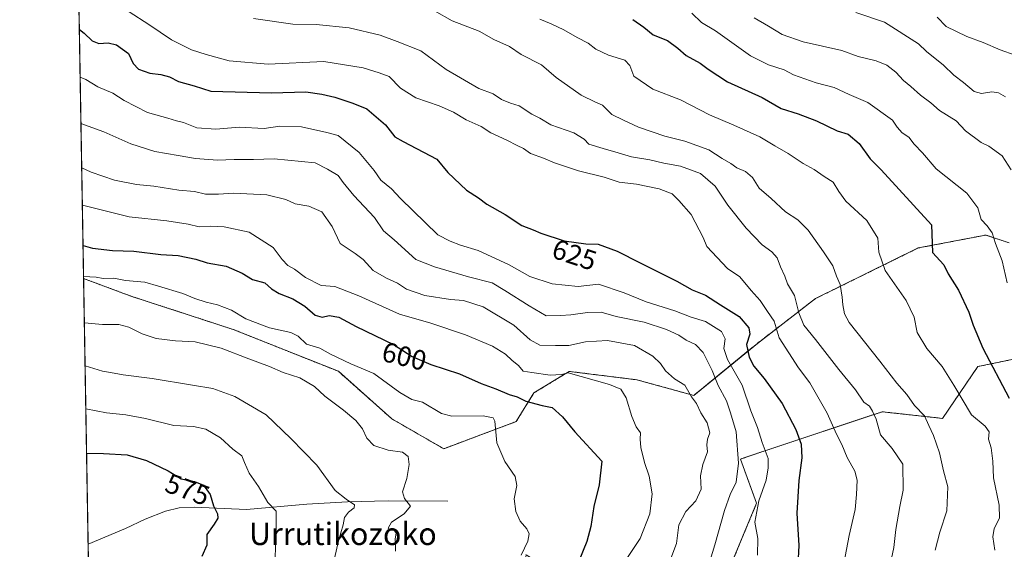
# Model space of a CAD drawing. Units: metres. Extents: x 617326 to 620768, y 4750254 to 4752627.
# Drawn here: x 617326 to 617679, y 4751133 to 4751322 of the extents above; entities that cross this region are included whole.
import ezdxf
from ezdxf.enums import TextEntityAlignment as Align

# ---------------------------------------------------------------- set-up
doc = ezdxf.new("R2010")
doc.units = ezdxf.units.M
doc.header["$MEASUREMENT"] = 0
doc.linetypes.add('TRAZOS', pattern=[0.75, 0.5, -0.25])
for name, color, linetype, lineweight in [('Arbolado forestal', 92, 'TRAZOS', 0), ('Arbolado forestal CxS', 92, 'Continuous', 0), ('Comarca CxS', 133, 'Continuous', 0), ('Comunidad Autónoma CxS', 142, 'Continuous', 0), ('Corriente natural lineal', 142, 'Continuous', 13), ('Curva de nivel maestra', 36, 'Continuous', 30), ('Curva de nivel normal', 36, 'Continuous', 0), ('Entidad de ámbito territorial CxS', 92, 'Continuous', 0), ('Municipio CxS', 142, 'Continuous', 0), ('Prado', 92, 'Continuous', 0), ('Prado CxS', 92, 'Continuous', 0), ('Provincia CxS', 1, 'Continuous', 0), ('Rótulo de curva de nivel directora', 19, 'Continuous', 0), ('Texto cartográfico', 19, 'Continuous', 0)]:
    doc.layers.add(name, color=color, linetype=linetype, lineweight=lineweight)
doc.styles.add('Arial', font='txt', dxfattribs={"height": 0.2})

# ---------------------------------------------------------------- blocks, each defined once
blk = doc.blocks.new('*U152')
at = {"layer": 'Prado CxS', "color": 92, "linetype": 'Continuous', "lineweight": 0}
for points in [[(617353.18, 4751005.54, 571.98), (617349.36, 4751229.33, 594.77), (617366.58, 4751222.92, 593.25), (617402.87, 4751211.12, 592.52), (617440.45, 4751196.15, 593.02), (617459.62, 4751179.13, 591.87), (617478.12, 4751168.47, 591.19), (617504.09, 4751178.19, 596.67), (617510.38, 4751188.4, 601.39), (617520.94, 4751194.85, 604.99), (617523.03, 4751196.12, 605.47), (617524.88, 4751195.89, 605.26), (617547.18, 4751193.12, 606.31), (617567.55, 4751187.55, 610.21), (617590.29, 4751206.14, 626.54), (617611.14, 4751222.18, 636.53), (617647.86, 4751240.24, 648.36), (617671.97, 4751244.87, 654.36), (617680.37, 4751242.05, 656.24)], [(617691.31, 4751202.44, 654.72), (617669.11, 4751197.83, 648.49), (617669.11, 4751197.83, 648.49), (617656.53, 4751179.31, 642.21), (617634.92, 4751181.69, 635.94), (617591.95, 4751167.38, 619.24), (617584.22, 4751164.8, 615.34), (617590.05, 4751148.96, 619.48), (617579.42, 4751123.46, 616.57)]]:
    blk.add_polyline3d(points, dxfattribs=at)
blk = doc.blocks.new('*U173')
at = {"layer": 'Curva de nivel normal', "color": 36, "linetype": 'Continuous', "lineweight": 0}
blk.add_polyline3d([(617348.41, 4751284.72, 615), (617356.61, 4751281.82, 615), (617366.24, 4751277.49, 615), (617374.78, 4751274.72, 615), (617383.2, 4751273.36, 615), (617389.37, 4751272.25, 615), (617397.24, 4751271.63, 615), (617403.2, 4751271.88, 615), (617410.17, 4751271.85, 615), (617417.55, 4751272.09, 615), (617432.2, 4751270.72, 615), (617436.6, 4751268.39, 615), (617440.36, 4751266.19, 615), (617442.21, 4751263.64, 615), (617445.94, 4751259.05, 615), (617453.44, 4751251.12, 615), (617456.65, 4751246.38, 615), (617460.44, 4751243.13, 615), (617468.14, 4751236.14, 615), (617474.83, 4751233.5, 615), (617486.97, 4751229.97, 615), (617495.44, 4751227.81, 615), (617499.96, 4751225.08, 615), (617508.66, 4751219.56, 615), (617514.74, 4751215.98, 615), (617519.89, 4751216.07, 615), (617523.57, 4751216.32, 615), (617529.6, 4751217.23, 615), (617534.44, 4751217.26, 615), (617539.8, 4751215.76, 615), (617549.85, 4751213.7, 615), (617557.86, 4751211.13, 615), (617562.2, 4751209.09, 615), (617564.86, 4751207.34, 615), (617568.21, 4751205.76, 615), (617570.93, 4751202.87, 615), (617574.12, 4751196.45, 615), (617576.34, 4751191.02, 615), (617579.28, 4751185.62, 615), (617580.74, 4751181.32, 615), (617582.76, 4751174.51, 615), (617583.54, 4751163.3, 615), (617582.74, 4751156.57, 615), (617580.58, 4751152.05, 615), (617578.52, 4751146.33, 615), (617575.12, 4751134.06, 615), (617572.27, 4751124.65, 615)], dxfattribs=at)
blk = doc.blocks.new('*U177')
at = {"layer": 'Curva de nivel normal', "color": 36, "linetype": 'Continuous', "lineweight": 0}
blk.add_polyline3d([(617654.55, 4751322.82, 670), (617657.76, 4751319.49, 670), (617665.18, 4751315.8, 670), (617671.07, 4751313.75, 670), (617677.08, 4751311.09, 670), (617682.46, 4751309.24, 670)], dxfattribs=at)
blk = doc.blocks.new('*U181')
at = {"layer": 'Curva de nivel normal', "color": 36, "linetype": 'Continuous', "lineweight": 0}
blk.add_polyline3d([(617543.18, 4751128.56, 605), (617548.44, 4751136.4, 605), (617551.83, 4751145.25, 605), (617552.63, 4751152.32, 605), (617551.64, 4751158.64, 605), (617549.91, 4751163.58, 605), (617548.57, 4751168.96, 605), (617548.37, 4751171.91, 605), (617548.48, 4751174.2, 605), (617546.98, 4751176.32, 605), (617545.42, 4751179.96, 605), (617543.4, 4751186.71, 605), (617541.48, 4751189.71, 605), (617537.37, 4751191.4, 605), (617522.6, 4751195.62, 605), (617520.3, 4751194.98, 605), (617516.2, 4751194.73, 605), (617509.6, 4751195.67, 605), (617506.56, 4751196.25, 605), (617504.86, 4751198.2, 605), (617502.64, 4751200.03, 605), (617500.2, 4751202.33, 605), (617495.53, 4751205.16, 605), (617485.88, 4751209.2, 605), (617473.49, 4751213.37, 605), (617462.3, 4751216.64, 605), (617447.84, 4751223.18, 605), (617439.14, 4751226.51, 605), (617434.35, 4751226.81, 605), (617428.75, 4751229.66, 605), (617424.8, 4751232.62, 605), (617422.43, 4751233.97, 605), (617420.39, 4751236.07, 605), (617417.11, 4751240.45, 605), (617408.55, 4751245.89, 605), (617399.65, 4751247.86, 605), (617394.56, 4751248.07, 605), (617390.67, 4751247.84, 605), (617386.77, 4751248.74, 605), (617379.16, 4751249.93, 605), (617365.69, 4751251.38, 605), (617348.9089, 4751255.6084, 605)], dxfattribs=at)
blk = doc.blocks.new('*U184')
at = {"layer": 'Curva de nivel normal', "color": 36, "linetype": 'Continuous', "lineweight": 0}
blk.add_polyline3d([(617350.15, 4751182.71, 580), (617357.49, 4751181.31, 580), (617364.51, 4751180.59, 580), (617371.45, 4751179.3, 580), (617381.64, 4751176.8, 580), (617388.71, 4751176.42, 580), (617393.06, 4751175.52, 580), (617398.26, 4751172.41, 580), (617402.72, 4751168.35, 580), (617405.98, 4751165.92, 580), (617406.92, 4751163.55, 580), (617408.59, 4751159.78, 580), (617411.9, 4751154.96, 580), (617415.26, 4751149.27, 580), (617418.18, 4751146.19, 580), (617418.18, 4751140.19, 580), (617417.58, 4751122.59, 580)], dxfattribs=at)
blk = doc.blocks.new('*U188')
at = {"layer": 'Curva de nivel normal', "color": 36, "linetype": 'Continuous', "lineweight": 0}
blk.add_polyline3d([(617474.86, 4751325.09, 640), (617481.13, 4751321.44, 640), (617490.78, 4751317.78, 640), (617496.01, 4751314.76, 640), (617501.66, 4751312.3, 640), (617505.84, 4751309.45, 640), (617513.13, 4751305.73, 640), (617518.32, 4751301.18, 640), (617527.27, 4751294.91, 640), (617532.37, 4751292.38, 640), (617534.91, 4751291.25, 640), (617538.24, 4751287.98, 640), (617542.43, 4751286, 640), (617547.74, 4751283.47, 640), (617557.2, 4751280.21, 640), (617564.4, 4751278.41, 640), (617572.91, 4751275.37, 640), (617577.75, 4751272.21, 640), (617580.79, 4751270.41, 640), (617582.92, 4751268.91, 640), (617586.06, 4751267.55, 640), (617588.55, 4751265.42, 640), (617590.97, 4751261.65, 640), (617595.24, 4751257.96, 640), (617600.37, 4751253.19, 640), (617604.72, 4751250.29, 640), (617608.47, 4751246.6, 640), (617613.91, 4751238.83, 640), (617617.33, 4751233.86, 640), (617618.65, 4751230.2, 640), (617619.96, 4751227.2, 640), (617620.57, 4751222.64, 640), (617620.92, 4751219.93, 640), (617621.49, 4751216.69, 640), (617623.18, 4751213.6, 640), (617634.15, 4751199.8, 640), (617640.13, 4751191.95, 640), (617643.75, 4751187.81, 640), (617646.44, 4751183.91, 640), (617650.07, 4751180.18, 640), (617651.57, 4751176.79, 640), (617653.34, 4751173.19, 640), (617655.42, 4751166.97, 640), (617656.88, 4751160.51, 640), (617658.4, 4751154.9, 640), (617658.06, 4751146.32, 640), (617655.54, 4751138.68, 640), (617653.92, 4751132.16, 640)], dxfattribs=at)
blk = doc.blocks.new('*U190')
at = {"layer": 'Curva de nivel normal', "color": 36, "linetype": 'Continuous', "lineweight": 0}
blk.add_polyline3d([(617590.29, 4751130.46, 620), (617590.43, 4751136.39, 620), (617589.42, 4751142.24, 620), (617590.87, 4751149.87, 620), (617593.42, 4751157.2, 620), (617594.18, 4751161.6, 620), (617594.2, 4751164.96, 620), (617592, 4751170.67, 620), (617590.34, 4751176.01, 620), (617587.99, 4751182, 620), (617584.81, 4751191.16, 620), (617579.62, 4751200.38, 620), (617578.29, 4751204.27, 620), (617578.74, 4751207.8, 620), (617577.46, 4751210.4, 620), (617571.73, 4751213.94, 620), (617566.6, 4751215.52, 620), (617560.82, 4751217.72, 620), (617550.55, 4751221.02, 620), (617542.71, 4751224.24, 620), (617533.53, 4751227.26, 620), (617526.2, 4751226.42, 620), (617516.86, 4751227.48, 620), (617508.91, 4751230.08, 620), (617501.6, 4751234.28, 620), (617490.48, 4751239.4, 620), (617484.12, 4751241.28, 620), (617480.4, 4751242.71, 620), (617476.06, 4751244.89, 620), (617462.63, 4751257.97, 620), (617459.42, 4751261.42, 620), (617455.69, 4751264.52, 620), (617453.26, 4751267.91, 620), (617447.91, 4751274.35, 620), (617440.39, 4751280.45, 620), (617436.33, 4751281.49, 620), (617427.25, 4751283.59, 620), (617419.48, 4751283.82, 620), (617413.98, 4751282.98, 620), (617404.97, 4751283.4, 620), (617396.7, 4751282.74, 620), (617389.87, 4751283.25, 620), (617385.03, 4751285.1, 620), (617382.53, 4751285.71, 620), (617379.53, 4751286.67, 620), (617372.21, 4751288.64, 620), (617363.87, 4751292.97, 620), (617359.77, 4751295.56, 620), (617354.48, 4751297.92, 620), (617350.1, 4751300.46, 620), (617348.13, 4751301.27, 620)], dxfattribs=at)
blk = doc.blocks.new('*U192')
at = {"layer": 'Curva de nivel normal', "color": 36, "linetype": 'Continuous', "lineweight": 0}
blk.add_polyline3d([(617349.35, 4751230.06, 595), (617353.89, 4751229.79, 595), (617356.38, 4751229.36, 595), (617360.19, 4751229.4, 595), (617364.32, 4751228.66, 595), (617371.31, 4751228, 595), (617376.18, 4751226.63, 595), (617384.83, 4751224.02, 595), (617389.18, 4751222.19, 595), (617393.15, 4751220.82, 595), (617397.24, 4751219.96, 595), (617402.26, 4751217.99, 595), (617407.43, 4751214.96, 595), (617415.84, 4751211.68, 595), (617423.46, 4751210, 595), (617426.13, 4751208.69, 595), (617429.09, 4751205.89, 595), (617433.86, 4751204.42, 595), (617437.62, 4751202.31, 595), (617444.87, 4751198.82, 595), (617453.18, 4751195.38, 595), (617462.44, 4751188.58, 595), (617466.76, 4751186.06, 595), (617470.53, 4751185.17, 595), (617477.31, 4751181.09, 595), (617481.06, 4751180.14, 595), (617492.25, 4751180.18, 595), (617495.87, 4751179.55, 595), (617496.43, 4751178.29, 595), (617497.17, 4751170.58, 595), (617500.03, 4751163.88, 595), (617503.63, 4751158.54, 595), (617504.24, 4751155.28, 595), (617503.38, 4751150.51, 595), (617503.88, 4751146.05, 595), (617505.45, 4751142.58, 595), (617507.88, 4751139.88, 595), (617508.68, 4751138.02, 595), (617508.24, 4751135.46, 595), (617505.88, 4751130.4, 595)], dxfattribs=at)
blk = doc.blocks.new('*U196')
at = {"layer": 'Curva de nivel normal', "color": 36, "linetype": 'Continuous', "lineweight": 0}
blk.add_polyline3d([(617559.31, 4751129.2, 610), (617561.35, 4751134.54, 610), (617562.22, 4751141.23, 610), (617564.76, 4751145.98, 610), (617568.31, 4751149.9, 610), (617570.21, 4751154.07, 610), (617570.02, 4751158.78, 610), (617570.82, 4751162.89, 610), (617572.46, 4751167.33, 610), (617572.21, 4751169.87, 610), (617572.5, 4751171.87, 610), (617573.3, 4751174.2, 610), (617572.38, 4751177.76, 610), (617570.13, 4751181.33, 610), (617568.49, 4751184.69, 610), (617566.79, 4751187.02, 610), (617564.32, 4751191.22, 610), (617560.64, 4751193.52, 610), (617557.42, 4751196.31, 610), (617555.62, 4751198.96, 610), (617552.94, 4751201.52, 610), (617546.37, 4751205.35, 610), (617536.75, 4751207.18, 610), (617528.81, 4751206.72, 610), (617522.86, 4751205.38, 610), (617518.09, 4751205.38, 610), (617512.56, 4751205.51, 610), (617509.02, 4751207.36, 610), (617503.27, 4751212.61, 610), (617492.22, 4751219.21, 610), (617485.21, 4751221.5, 610), (617480.62, 4751221.84, 610), (617471.4, 4751223.31, 610), (617464.84, 4751225.5, 610), (617461.66, 4751227.69, 610), (617457.68, 4751229.42, 610), (617452.96, 4751232.21, 610), (617449.36, 4751236.14, 610), (617446.48, 4751238.32, 610), (617441.1, 4751241.87, 610), (617438.29, 4751247.88, 610), (617434.5, 4751253.18, 610), (617429.9, 4751255.25, 610), (617425.05, 4751256.06, 610), (617421.68, 4751257.6, 610), (617414.86, 4751259.19, 610), (617402.93, 4751259.85, 610), (617397.58, 4751259.49, 610), (617392.91, 4751259.52, 610), (617389.03, 4751260.4, 610), (617383.45, 4751260.95, 610), (617374.5, 4751262.3, 610), (617368.23, 4751262.9, 610), (617360.44, 4751264.44, 610), (617356.29, 4751265.97, 610), (617352.11, 4751267.36, 610), (617348.68, 4751268.94, 610)], dxfattribs=at)
blk = doc.blocks.new('*U201')
at = {"layer": 'Curva de nivel normal', "color": 36, "linetype": 'Continuous', "lineweight": 0}
blk.add_polyline3d([(617349.63, 4751213.46, 590), (617356.11, 4751212.84, 590), (617361.95, 4751212.92, 590), (617365.54, 4751211.98, 590), (617370.31, 4751209.5, 590), (617375.3, 4751207.92, 590), (617382.22, 4751207.1, 590), (617389.2, 4751206.74, 590), (617398.59, 4751204.41, 590), (617408.44, 4751200.59, 590), (617415.87, 4751197.88, 590), (617420.7, 4751195.7, 590), (617426.71, 4751193.82, 590), (617431.92, 4751190.67, 590), (617435.63, 4751187.3, 590), (617442.33, 4751182.28, 590), (617446.74, 4751178.52, 590), (617449.13, 4751175.63, 590), (617450.7, 4751172.2, 590), (617453.17, 4751169.67, 590), (617458.33, 4751167.96, 590), (617463.43, 4751167.26, 590), (617465.44, 4751165.73, 590), (617465.83, 4751162.89, 590), (617464.94, 4751157.86, 590), (617463.45, 4751153.02, 590), (617464.14, 4751150.7, 590), (617466.2, 4751147.98, 590), (617463.98, 4751145.24, 590), (617459.46, 4751142.26, 590), (617458.24, 4751140.09, 590), (617458.79, 4751139.22, 590), (617460.35, 4751139.34, 590), (617461.15, 4751138.44, 590), (617460.79, 4751136.13, 590), (617460.94, 4751134.28, 590), (617460.85, 4751131.86, 590)], dxfattribs=at)
blk = doc.blocks.new('*U202')
at = {"layer": 'Curva de nivel normal', "color": 36, "linetype": 'Continuous', "lineweight": 0}
blk.add_polyline3d([(617349.89, 4751198.09, 585), (617356.17, 4751196.22, 585), (617358.92, 4751195.76, 585), (617363.56, 4751194.88, 585), (617373.93, 4751193.55, 585), (617388.32, 4751191.15, 585), (617395.6, 4751190.06, 585), (617403.43, 4751187.1, 585), (617414.59, 4751180.6, 585), (617423.48, 4751172.16, 585), (617432.77, 4751162.56, 585), (617439.34, 4751153.48, 585), (617443.29, 4751150.42, 585), (617446.19, 4751148.46, 585), (617446.13, 4751147.29, 585), (617444.04, 4751145.8, 585), (617442.68, 4751143.87, 585), (617442.2, 4751141.28, 585), (617440.52, 4751135.5, 585), (617438.45, 4751126.61, 585)], dxfattribs=at)
blk = doc.blocks.new('*U203')
at = {"layer": 'Curva de nivel normal', "color": 36, "linetype": 'Continuous', "lineweight": 0}
blk.add_polyline3d([(617619.66, 4751119.3, 630), (617623.08, 4751137.42, 630), (617625.3, 4751146.72, 630), (617625.72, 4751152.08, 630), (617626.02, 4751157.2, 630), (617625.14, 4751160.46, 630), (617622.41, 4751165.34, 630), (617620.54, 4751169.98, 630), (617618.65, 4751173.64, 630), (617615.31, 4751181.15, 630), (617611.87, 4751187.08, 630), (617609.01, 4751192.02, 630), (617605.04, 4751197.38, 630), (617598.14, 4751208.15, 630), (617596.36, 4751214.04, 630), (617593.96, 4751217.48, 630), (617591.32, 4751221.42, 630), (617588.09, 4751225.04, 630), (617584.06, 4751229.93, 630), (617579.6, 4751232.94, 630), (617572.26, 4751240.77, 630), (617570.91, 4751244.05, 630), (617566.62, 4751252.26, 630), (617562.23, 4751257.27, 630), (617559.81, 4751259.66, 630), (617555.16, 4751261.41, 630), (617547.11, 4751263.02, 630), (617540.86, 4751263.8, 630), (617535.47, 4751265.54, 630), (617526.3, 4751267.78, 630), (617517.8, 4751270.68, 630), (617513.86, 4751272.38, 630), (617509.23, 4751273.98, 630), (617506.72, 4751275.85, 630), (617504.39, 4751276.9, 630), (617500.71, 4751278.84, 630), (617495.02, 4751281.36, 630), (617491.54, 4751283.68, 630), (617486.16, 4751286.03, 630), (617481.64, 4751288.78, 630), (617476.53, 4751291.08, 630), (617468.21, 4751293.9, 630), (617462.66, 4751297.38, 630), (617458.64, 4751301.52, 630), (617455.06, 4751302.82, 630), (617449.37, 4751304.71, 630), (617435.26, 4751306.93, 630), (617415.41, 4751305.94, 630), (617401.4, 4751307.14, 630), (617393.16, 4751309.46, 630), (617387.92, 4751311.06, 630), (617380.81, 4751314.7, 630), (617372.71, 4751320.12, 630), (617365.64, 4751324.63, 630)], dxfattribs=at)
blk = doc.blocks.new('*U205')
at = {"layer": 'Curva de nivel normal', "color": 36, "linetype": 'Continuous', "lineweight": 0}
blk.add_polyline3d([(617637.44, 4751125.28, 635), (617639.05, 4751133.14, 635), (617639.79, 4751139.65, 635), (617641.22, 4751147.83, 635), (617642.5, 4751153.65, 635), (617642.38, 4751162.96, 635), (617638.54, 4751168.6, 635), (617634.38, 4751173.49, 635), (617632.81, 4751179.06, 635), (617631.46, 4751181.88, 635), (617630.36, 4751183.66, 635), (617628.43, 4751185.15, 635), (617625.38, 4751189.48, 635), (617619.41, 4751196.75, 635), (617611.1, 4751207.54, 635), (617606.86, 4751212.6, 635), (617605.14, 4751217, 635), (617603.62, 4751223.28, 635), (617601.05, 4751227.47, 635), (617600.16, 4751230.17, 635), (617598.53, 4751233.54, 635), (617597.34, 4751236.68, 635), (617595.42, 4751238.88, 635), (617592.04, 4751241.36, 635), (617586.3, 4751247.32, 635), (617579.74, 4751255.51, 635), (617575.2, 4751262.32, 635), (617570.01, 4751266.87, 635), (617562.86, 4751269.52, 635), (617556.86, 4751270.54, 635), (617551.87, 4751271.75, 635), (617545.27, 4751272.78, 635), (617540.51, 4751274.31, 635), (617535.21, 4751275.76, 635), (617530, 4751277.34, 635), (617528.4, 4751279.2, 635), (617524.72, 4751281.39, 635), (617516.42, 4751284.28, 635), (617512.54, 4751286.6, 635), (617509.59, 4751288.11, 635), (617505.11, 4751291.12, 635), (617502.07, 4751291.98, 635), (617498.83, 4751293.37, 635), (617495.86, 4751295.33, 635), (617490.66, 4751297.26, 635), (617478.97, 4751304.1, 635), (617469.9, 4751310.77, 635), (617461.46, 4751314.09, 635), (617455.38, 4751316.35, 635), (617444.33, 4751318.99, 635), (617432.53, 4751320.12, 635), (617424.18, 4751320.24, 635), (617410.08, 4751322.28, 635)], dxfattribs=at)
blk = doc.blocks.new('*U208')
at = {"layer": 'Curva de nivel normal', "color": 36, "linetype": 'Continuous', "lineweight": 0}
blk.add_polyline3d([(617679.02, 4751294.24, 665), (617676.58, 4751295.71, 665), (617674.12, 4751296.07, 665), (617670.45, 4751295.52, 665), (617667.8, 4751296.24, 665), (617664.05, 4751299.47, 665), (617660.58, 4751302.02, 665), (617656.9, 4751305.57, 665), (617650.84, 4751310.51, 665), (617647.92, 4751313.26, 665), (617635.72, 4751320.94, 665), (617625.46, 4751324.47, 665)], dxfattribs=at)
blk = doc.blocks.new('*U214')
at = {"layer": 'Curva de nivel maestra', "color": 36, "linetype": 'Continuous', "lineweight": 30}
blk.add_polyline3d([(617347.84, 4751318.32, 625), (617349.52, 4751317.04, 625), (617352.38, 4751314.26, 625), (617354.83, 4751313.33, 625), (617358.09, 4751313.56, 625), (617361.12, 4751312.86, 625), (617365.38, 4751309.79, 625), (617367.05, 4751306.25, 625), (617369.02, 4751304.15, 625), (617373, 4751302.72, 625), (617376.94, 4751302.28, 625), (617380.12, 4751301.42, 625), (617383.25, 4751299.78, 625), (617388.89, 4751298.19, 625), (617394.89, 4751296.32, 625), (617416.53, 4751295.73, 625), (617428.86, 4751296.13, 625), (617434.53, 4751295.26, 625), (617439.17, 4751294.15, 625), (617445.62, 4751292.07, 625), (617450.67, 4751290.01, 625), (617457.34, 4751284.27, 625), (617460.64, 4751280.01, 625), (617463.68, 4751278.27, 625), (617475.65, 4751271.99, 625), (617479.66, 4751267.24, 625), (617486.3, 4751260.94, 625), (617490.57, 4751258.22, 625), (617493.6, 4751255.94, 625), (617500.16, 4751252.16, 625), (617506.06, 4751248.3, 625), (617510.16, 4751246.79, 625), (617512.86, 4751245.55, 625), (617521.24, 4751242.75, 625), (617528.91, 4751241.77, 625), (617533.37, 4751241.56, 625), (617540.21, 4751239.14, 625), (617548.33, 4751234.9, 625), (617561.52, 4751228.42, 625), (617567, 4751225.33, 625), (617571.75, 4751223.43, 625), (617577.14, 4751219.93, 625), (617583.79, 4751215.8, 625), (617587.26, 4751211.69, 625), (617587.56, 4751209.4, 625), (617586.38, 4751205.69, 625), (617587.36, 4751201.17, 625), (617589.01, 4751198.02, 625), (617592.73, 4751193.6, 625), (617599.18, 4751184.66, 625), (617604, 4751175.39, 625), (617605.92, 4751170.13, 625), (617606.19, 4751165.25, 625), (617605.13, 4751157.13, 625), (617604.38, 4751145.38, 625), (617605.17, 4751133.87, 625), (617604.72, 4751126.95, 625)], dxfattribs=at)
blk = doc.blocks.new('*U219')
at = {"layer": 'Curva de nivel maestra', "color": 36, "linetype": 'Continuous', "lineweight": 30}
blk.add_polyline3d([(617349.16, 4751241.17, 600), (617352.51, 4751240.14, 600), (617359.64, 4751239.33, 600), (617367.34, 4751239.12, 600), (617376.93, 4751237.88, 600), (617383.16, 4751237.55, 600), (617389.54, 4751236.26, 600), (617393.56, 4751234.93, 600), (617400.3, 4751233.7, 600), (617406.02, 4751231.29, 600), (617409.76, 4751229, 600), (617414.2, 4751227.81, 600), (617416.6, 4751225.68, 600), (617419.27, 4751223.92, 600), (617424.2, 4751222.06, 600), (617428.47, 4751219.46, 600), (617432.18, 4751216.17, 600), (617434.61, 4751215.53, 600), (617437.2, 4751216.11, 600), (617440.66, 4751215.49, 600), (617446.88, 4751212.22, 600), (617460.2, 4751205.74, 600), (617466.86, 4751201.4, 600), (617473.53, 4751198.62, 600), (617483.78, 4751195.3, 600), (617491.54, 4751191.84, 600), (617496.72, 4751189.87, 600), (617501.59, 4751187.88, 600), (617504.46, 4751187.08, 600), (617507.48, 4751185.52, 600), (617513.34, 4751183.96, 600), (617516.9, 4751183.16, 600), (617520.65, 4751179.87, 600), (617525.04, 4751174.54, 600), (617534.63, 4751163.97, 600), (617533.68, 4751155.59, 600), (617531.84, 4751147.78, 600), (617530.73, 4751140.7, 600), (617529.32, 4751135.26, 600), (617526.4, 4751128.25, 600)], dxfattribs=at)
blk = doc.blocks.new('*U221')
at = {"layer": 'Curva de nivel maestra', "color": 36, "linetype": 'Continuous', "lineweight": 30}
blk.add_polyline3d([(617350.42, 4751166.85, 575), (617356.45, 4751166.79, 575), (617364.93, 4751166.27, 575), (617371.82, 4751164.24, 575), (617379.54, 4751160.56, 575), (617384.23, 4751157.66, 575), (617389.02, 4751156.75, 575), (617392.22, 4751155.44, 575), (617394.59, 4751152.14, 575), (617395.8, 4751148.11, 575), (617397.25, 4751145.24, 575), (617397.41, 4751143.69, 575), (617396.04, 4751141.45, 575), (617393.42, 4751137.85, 575), (617393.44, 4751133.97, 575), (617391.6, 4751129.92, 575)], dxfattribs=at)

msp = doc.modelspace()

# ---------------------------------------------------------------- linework, layer by layer
at = {"layer": 'Arbolado forestal', "color": 92, "linetype": 'TRAZOS', "lineweight": 0}
for points in [[(617349.36, 4751229.33, 594.77), (617344.59, 4751508.18, 635.04)], [(617680.37, 4751242.05, 656.24), (617671.97, 4751244.87, 654.37), (617647.86, 4751240.24, 648.36), (617611.14, 4751222.18, 636.53), (617590.29, 4751206.15, 626.54), (617567.55, 4751187.55, 610.21), (617547.18, 4751193.12, 606.31), (617524.88, 4751195.89, 605.26), (617523.03, 4751196.12, 605.47), (617520.94, 4751194.85, 604.99), (617510.38, 4751188.4, 601.39), (617504.09, 4751178.19, 596.67), (617478.12, 4751168.47, 591.19), (617459.62, 4751179.13, 591.87), (617440.45, 4751196.15, 593.02), (617402.87, 4751211.12, 592.52), (617366.58, 4751222.92, 593.25), (617349.36, 4751229.33, 594.77)], [(617353.18, 4751005.54, 571.99), (617375.89, 4751069.23, 574.21), (617394.19, 4751086.52, 576.65), (617401.15, 4751091.66, 577.57), (617427.14, 4751099.47, 581.98), (617462.69, 4751101.64, 590.18), (617503.32, 4751105.12, 598.35), (617505.08, 4751115.57, 596.93), (617507.59, 4751130.56, 595.09), (617550.97, 4751103.56, 612.71), (617579.42, 4751123.47, 616.57), (617590.04, 4751148.96, 619.48), (617584.22, 4751164.8, 615.34), (617591.95, 4751167.38, 619.24), (617634.92, 4751181.69, 635.94), (617656.53, 4751179.31, 642.21), (617669.11, 4751197.83, 648.49), (617691.31, 4751202.44, 654.72)]]:
    msp.add_polyline3d(points, dxfattribs=at)
at = {"layer": 'Arbolado forestal CxS', "color": 92, "linetype": 'Continuous', "lineweight": 0}
for points in [[(617680.37, 4751242.05, 656.24), (617671.97, 4751244.87, 654.36), (617647.86, 4751240.24, 648.36), (617611.14, 4751222.18, 636.53), (617590.29, 4751206.14, 626.54), (617567.55, 4751187.55, 610.21), (617547.18, 4751193.12, 606.31), (617524.88, 4751195.89, 605.26), (617523.03, 4751196.12, 605.47), (617520.94, 4751194.85, 604.99), (617510.38, 4751188.4, 601.39), (617504.09, 4751178.19, 596.67), (617478.12, 4751168.47, 591.19), (617459.62, 4751179.13, 591.87), (617440.45, 4751196.15, 593.02), (617402.87, 4751211.12, 592.52), (617366.58, 4751222.92, 593.25), (617349.36, 4751229.33, 594.77), (617344.6, 4751508.18, 635.04)], [(617579.42, 4751123.46, 616.57), (617590.05, 4751148.96, 619.48), (617584.22, 4751164.8, 615.34), (617591.95, 4751167.38, 619.24), (617634.92, 4751181.69, 635.94), (617656.53, 4751179.31, 642.21), (617669.11, 4751197.83, 648.49), (617691.31, 4751202.44, 654.72)]]:
    msp.add_polyline3d(points, dxfattribs=at)
at = {"layer": 'Comarca CxS', "color": 133, "linetype": 'Continuous', "lineweight": 0}
msp.add_polyline3d([(620767.98, 4750313.23, 698.4), (617366.01, 4750254.27, 515.75), (617326.5, 4752567.74, 682.94), (620727.32, 4752626.67, 565.8), (620767.98, 4750313.23, 698.4)], close=True, dxfattribs=at)
msp.add_polyline3d([(620767.98, 4750313.23, 698.4), (617366.01, 4750254.27, 515.75), (617326.5, 4752567.74, 682.94), (620727.32, 4752626.67, 565.8), (620767.98, 4750313.23, 698.4)], close=True, dxfattribs=at)
at = {"layer": 'Comunidad Autónoma CxS', "color": 142, "linetype": 'Continuous', "lineweight": 0}
msp.add_polyline3d([(620767.98, 4750313.23, 698.4), (617366.01, 4750254.27, 515.75), (617333.79, 4752140.83, 621.12), (617326.5, 4752567.74, 682.94), (617827.69, 4752576.42, 751.01), (620727.32, 4752626.67, 565.8), (620767.98, 4750313.23, 698.4)], close=True, dxfattribs=at)
msp.add_polyline3d([(620767.98, 4750313.23, 698.4), (617366.01, 4750254.27, 515.75), (617333.79, 4752140.83, 621.12), (617326.5, 4752567.74, 682.94), (617827.69, 4752576.42, 751.01), (620727.32, 4752626.67, 565.8), (620767.98, 4750313.23, 698.4)], close=True, dxfattribs=at)
at = {"layer": 'Corriente natural lineal', "color": 142, "linetype": 'Continuous', "lineweight": 13}
msp.add_polyline3d([(617479.55, 4751149.67, 591.57), (617458.3, 4751149.86, 588.67), (617443.75, 4751149.49, 584.62), (617429.18, 4751148.65, 581.76), (617407.55, 4751146.79, 578.34), (617388.85, 4751147.62, 573.95), (617383.55, 4751147.37, 573.45), (617378.62, 4751146.15, 573.21), (617371.42, 4751143.25, 573.11), (617364.28, 4751140.01, 572.7), (617350.98, 4751134.38, 570.35), (617350.98, 4751134.38, 570.35)], dxfattribs=at)
at = {"layer": 'Curva de nivel maestra', "color": 36, "linetype": 'Continuous', "lineweight": 30}
msp.add_polyline3d([(617545.79, 4751321.92, 650), (617549.72, 4751319.14, 650), (617553.09, 4751316.41, 650), (617558.15, 4751314.45, 650), (617561.91, 4751311.73, 650), (617564.78, 4751309.12, 650), (617569.9, 4751306.29, 650), (617572.7, 4751304.23, 650), (617579.62, 4751299.63, 650), (617592, 4751294, 650), (617598.82, 4751290.16, 650), (617604.9, 4751288.24, 650), (617611.41, 4751285.75, 650), (617618.83, 4751282.11, 650), (617622.81, 4751280.9, 650), (617626.71, 4751277.66, 650), (617630.6, 4751272.17, 650), (617634.53, 4751268.14, 650), (617652.53, 4751248.56, 650), (617652.89, 4751238.58, 650), (617657, 4751234.23, 650), (617658.56, 4751230.96, 650), (617662.26, 4751225.13, 650), (617665.94, 4751217.27, 650), (617667.5, 4751212.6, 650), (617670.95, 4751204.38, 650), (617680.36, 4751186.52, 650)], dxfattribs=at)
at = {"layer": 'Curva de nivel normal', "color": 36, "linetype": 'Continuous', "lineweight": 0}
for points in [[(617679.66, 4751227.84, 655), (617677.79, 4751235.62, 655), (617675.41, 4751241.85, 655), (617674.24, 4751245.66, 655), (617672.44, 4751248.21, 655), (617670.34, 4751250.44, 655), (617669.17, 4751254.6, 655), (617665.16, 4751259.83, 655), (617654.25, 4751268.59, 655), (617649.31, 4751274.32, 655), (617646.4, 4751277.41, 655), (617644.47, 4751279.81, 655), (617642.08, 4751281.42, 655), (617640.27, 4751283.48, 655), (617638.62, 4751285.91, 655), (617629.86, 4751292.3, 655), (617623.18, 4751295.11, 655), (617617.74, 4751297.66, 655), (617611.3, 4751299.32, 655), (617603.28, 4751302.15, 655), (617599.86, 4751303.91, 655), (617594.33, 4751305.67, 655), (617587.9, 4751308.91, 655), (617575.32, 4751317.86, 655), (617570.28, 4751320.83, 655), (617566.89, 4751324.23, 655)], [(617512.53, 4751322.09, 645), (617516.62, 4751320.42, 645), (617521.12, 4751318.25, 645), (617525.84, 4751315.51, 645), (617529.77, 4751313.45, 645), (617532.48, 4751311.36, 645), (617537.03, 4751309.18, 645), (617542.9, 4751307.38, 645), (617544.72, 4751305.45, 645), (617546.16, 4751301.66, 645), (617552.94, 4751297.03, 645), (617562.77, 4751293.23, 645), (617573.13, 4751287.8, 645), (617581.85, 4751284.19, 645), (617591.23, 4751280.01, 645), (617596.6, 4751276.71, 645), (617601.32, 4751274.01, 645), (617606.65, 4751270.41, 645), (617610.56, 4751268.28, 645), (617614.22, 4751265.76, 645), (617617.44, 4751263.79, 645), (617619.43, 4751260.44, 645), (617621.93, 4751256.93, 645), (617629.46, 4751250.13, 645), (617633.38, 4751243.72, 645), (617633.71, 4751238.72, 645), (617635.97, 4751232.22, 645), (617643.54, 4751221.5, 645), (617646.35, 4751215.54, 645), (617647.45, 4751209.98, 645), (617650.96, 4751204.34, 645), (617656.4, 4751197.86, 645), (617660.54, 4751191.22, 645), (617666.86, 4751180.61, 645), (617671.82, 4751176.52, 645), (617673.22, 4751174.56, 645), (617672.9, 4751171.91, 645), (617673.86, 4751168.82, 645), (617674.55, 4751164.05, 645), (617674.79, 4751158.08, 645), (617676.81, 4751148.34, 645), (617676.91, 4751143.63, 645), (617674.97, 4751140, 645), (617674.54, 4751137, 645), (617675.2, 4751132.18, 645)], [(617589.18, 4751322.49, 660), (617594.34, 4751319.53, 660), (617599.22, 4751316.57, 660), (617606.73, 4751313.95, 660), (617620.45, 4751310.84, 660), (617626.4, 4751308.74, 660), (617632.78, 4751307.1, 660), (617636.63, 4751305.55, 660), (617639.84, 4751303.14, 660), (617642.51, 4751300.14, 660), (617645.15, 4751297.94, 660), (617648.64, 4751294.84, 660), (617652.33, 4751292.14, 660), (617655.41, 4751289.42, 660), (617661.42, 4751285.76, 660), (617664.78, 4751282.18, 660), (617670.39, 4751278, 660), (617673.12, 4751276.7, 660), (617677.84, 4751273.24, 660), (617681.11, 4751268.16, 660)]]:
    msp.add_polyline3d(points, dxfattribs=at)
at = {"layer": 'Entidad de ámbito territorial CxS', "color": 92, "linetype": 'Continuous', "lineweight": 0}
for points in [[(617420.56, 4750853.99, 590.33), (617395.92, 4750859.28, 583.05), (617377.51, 4750864.38, 576.89), (617365.88, 4750867.49, 573.44), (617356.16, 4750870.32, 570.78), (617355.49, 4750870, 570.66), (617333.79, 4752140.83, 621.12)], [(617420.56, 4750853.99, 590.33), (617395.92, 4750859.28, 583.05), (617377.51, 4750864.37, 576.89), (617365.88, 4750867.49, 573.44), (617356.16, 4750870.32, 570.78), (617355.49, 4750870, 570.66), (617333.79, 4752140.83, 621.12)]]:
    msp.add_polyline3d(points, dxfattribs=at)
at = {"layer": 'Municipio CxS', "color": 142, "linetype": 'Continuous', "lineweight": 0}
msp.add_polyline3d([(620767.98, 4750313.23, 698.4), (617366.01, 4750254.27, 515.75), (617333.79, 4752140.83, 621.12)], dxfattribs=at)
msp.add_polyline3d([(620767.98, 4750313.23, 698.4), (617366.01, 4750254.27, 515.75), (617333.79, 4752140.83, 621.12)], dxfattribs=at)
at = {"layer": 'Prado', "color": 92, "linetype": 'Continuous', "lineweight": 0}
for points in [[(617680.37, 4751242.05, 656.24), (617671.97, 4751244.87, 654.37), (617647.86, 4751240.24, 648.36), (617611.14, 4751222.18, 636.53), (617590.29, 4751206.15, 626.54), (617567.55, 4751187.55, 610.21), (617547.18, 4751193.12, 606.31), (617524.88, 4751195.89, 605.26), (617523.03, 4751196.12, 605.47), (617520.94, 4751194.85, 604.99), (617510.38, 4751188.4, 601.39), (617504.09, 4751178.19, 596.67), (617478.12, 4751168.47, 591.19), (617459.62, 4751179.13, 591.87), (617440.45, 4751196.15, 593.02), (617402.87, 4751211.12, 592.52), (617366.58, 4751222.92, 593.25), (617349.36, 4751229.33, 594.77)], [(617353.18, 4751005.54, 571.99), (617350.98, 4751134.38, 570.35), (617349.36, 4751229.33, 594.77)], [(617353.18, 4751005.54, 571.99), (617375.89, 4751069.23, 574.21), (617394.19, 4751086.52, 576.65), (617401.15, 4751091.66, 577.57), (617427.14, 4751099.47, 581.98), (617462.69, 4751101.64, 590.18), (617503.32, 4751105.12, 598.35), (617505.08, 4751115.57, 596.93), (617507.59, 4751130.56, 595.09), (617550.97, 4751103.56, 612.71), (617579.42, 4751123.47, 616.57), (617590.04, 4751148.96, 619.48), (617584.22, 4751164.8, 615.34), (617591.95, 4751167.38, 619.24), (617634.92, 4751181.69, 635.94), (617656.53, 4751179.31, 642.21), (617669.11, 4751197.83, 648.49), (617691.31, 4751202.44, 654.72)]]:
    msp.add_polyline3d(points, dxfattribs=at)
at = {"layer": 'Provincia CxS', "color": 1, "linetype": 'Continuous', "lineweight": 0}
msp.add_polyline3d([(620767.98, 4750313.23, 698.4), (617366.01, 4750254.27, 515.75), (617326.5, 4752567.74, 682.94), (620727.32, 4752626.67, 565.8), (620767.98, 4750313.23, 698.4)], close=True, dxfattribs=at)
msp.add_polyline3d([(620767.98, 4750313.23, 698.4), (617366.01, 4750254.27, 515.75), (617326.5, 4752567.74, 682.94), (620727.32, 4752626.67, 565.8), (620767.98, 4750313.23, 698.4)], close=True, dxfattribs=at)

# ---------------------------------------------------------------- block references
at = {"layer": 'Curva de nivel maestra', "color": 36, "linetype": 'Continuous', "lineweight": 30}
for name in ['*U214', '*U219', '*U221']:
    msp.add_blockref(name, (0, 0), dxfattribs=at)
at = {"layer": 'Curva de nivel normal', "color": 36, "linetype": 'Continuous', "lineweight": 0}
for name in ['*U173', '*U196', '*U181', '*U192', '*U201', '*U202', '*U205', '*U203', '*U190', '*U184', '*U188', '*U177', '*U208']:
    msp.add_blockref(name, (0, 0), dxfattribs=at)
at = {"layer": 'Prado CxS', "color": 92, "linetype": 'Continuous', "lineweight": 0}
msp.add_blockref('*U152', (0, 0), dxfattribs=at)

# ---------------------------------------------------------------- texts
at = {"layer": 'Rótulo de curva de nivel directora', "color": 19, "linetype": 'Continuous', "lineweight": 0, "style": 'Arial'}
for s, rotation, p in [('625', -18.4758, (617524.89, 4751237.81)), ('600', -13.5876, (617464.04, 4751201.53)), ('575', -19.8414, (617386.54, 4751153.92))]:
    msp.add_text(s, height=7, rotation=rotation, dxfattribs=at).set_placement(p, align=Align.MIDDLE_CENTER)
at = {"layer": 'Texto cartográfico', "color": 19, "linetype": 'Continuous', "lineweight": 0, "style": 'Arial'}
msp.add_text('Urrutikozoko', height=8, dxfattribs=at).set_placement((617442.07, 4751138.04), align=Align.MIDDLE_CENTER)

doc.saveas('drawing.dxf')
